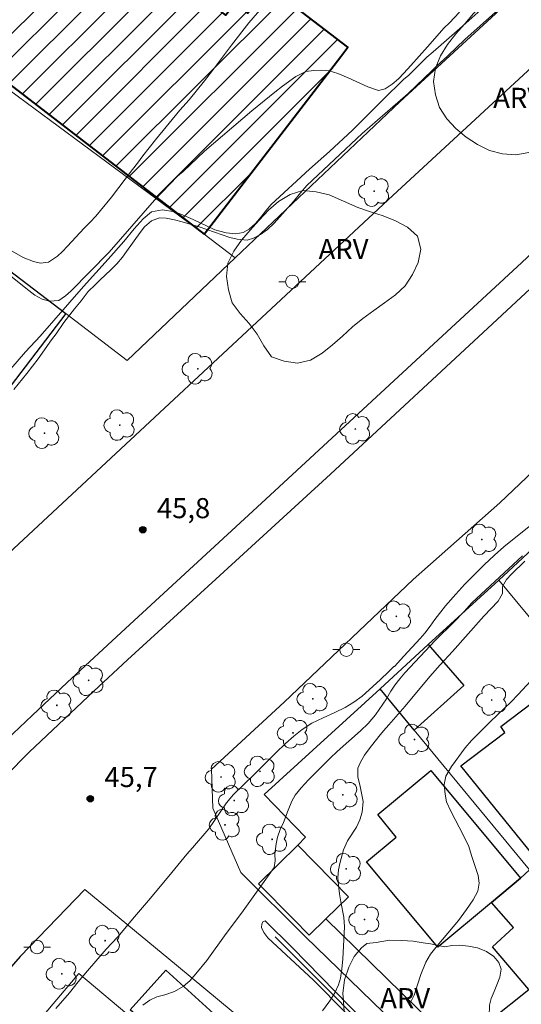
# Model space of a CAD drawing. Units: metres. Extents: x 278294 to 278810, y 1669346 to 1669910.
# Drawn here: x 278459 to 278496, y 1669533 to 1669607 of the extents above; entities that cross this region are included whole.
import ezdxf

# ---------------------------------------------------------------- set-up
doc = ezdxf.new("R2010")
doc.units = ezdxf.units.M
doc.header["$MEASUREMENT"] = 0
for name, color, linetype, lineweight, true_color in [('Arvores_Isoladas', 7, 'Continuous', 18, 0x00ff33), ('Curvas_Intermediarias', 7, 'Continuous', 9, 0x783c14), ('Curvas_Mestras', 7, 'Continuous', 20, 0x783c14), ('Pto_Cotado', 7, 'Continuous', 9, 0x783c14), ('Topon_Pto_Cotado', 7, 'Continuous', 9, 0x783c14), ('Topon_Vegetacao', 7, 'Continuous', 9, 0x00ff33), ('Vegetacao', 7, 'Orla8', 9, 0x00ff33)]:
    doc.layers.add(name, color=color, linetype=linetype, lineweight=lineweight, true_color=true_color)
for name, color, linetype, lineweight in [('Edificacoes', 7, 'Continuous', 30), ('Edificacoes_Notaveis', 7, 'Continuous', 40), ('Edificacoes_Notaveis_Hatch', 8, 'Continuous', 9), ('Muro_Grade', 8, 'Continuous', 20), ('Pavimentacao_Asfaltica_Mfio', 10, 'Continuous', 30), ('Pavimentacao_Asfaltica_S_Mfio', 10, 'Continuous', 15), ('Poste', 7, 'Continuous', 9), ('Separ_Fisico_Canteiro_Mureta', 10, 'Continuous', 15)]:
    doc.layers.add(name, color=color, linetype=linetype, lineweight=lineweight)
doc.styles.add('Arial', font='arial.ttf', dxfattribs={"height": 1.5})
doc.styles.get("Standard").update_dxf_attribs({"font": 'arial.ttf'})
doc.linetypes.add('Orla8', pattern='A,6,-0.5,["V",Standard,S=1,R=0,X=-0.5,Y=-1],-0.5,6,-0.5,["V",Standard,S=1,R=0,X=-0.5,Y=-1],-0.5', length=14)

# ---------------------------------------------------------------- blocks, each defined once
blk = doc.blocks.new('Cotas')
at = {"layer": 'Pto_Cotado'}
blk.add_hatch(color=256, dxfattribs=at).paths.add_polyline_path([(0, 0.24, 1), (0, -0.24, 1)])
at = {"layer": 'Pto_Cotado', "lineweight": -3}
blk.add_lwpolyline([(0, -0.24, -1), (0, 0.24, -1)], format="xyb", close=True, dxfattribs=at)
blk = doc.blocks.new('Arvore')
at = {"layer": 'Arvores_Isoladas'}
blk.add_lwpolyline([(-0.718, 0.493, 0.872324), (-0.722, -0.551, 0.862983), (0.284, -0.827, 0.900105), (0.89, 0.029, 0.863155), (0.262, 0.861, 0.882486)], format="xyb", close=True, dxfattribs=at)
blk.add_circle((0, 0), 0.0286, dxfattribs=at)
blk = doc.blocks.new('Poste')
at = {"layer": 'Poste'}
for points in [[(-0.5, 0), (-1, 0)], [(0.5, 0), (1, 0)]]:
    blk.add_lwpolyline(points, dxfattribs=at)
blk.add_lwpolyline([(0, 0.5, 1), (0, -0.5, 1)], format="xyb", close=True, dxfattribs=at)

msp = doc.modelspace()

# ---------------------------------------------------------------- hatches: boundary and pattern name
at = {"layer": 'Edificacoes_Notaveis_Hatch'}
h = msp.add_hatch(dxfattribs=at)
h.set_pattern_fill('ANSI31', color=256, scale=10)
h.paths.add_polyline_path([(278464.553, 1669617.07), (278463.175, 1669615.278), (278473.902, 1669607.034), (278474.585, 1669607.923), (278475.531, 1669607.196), (278477.075, 1669609.205), (278483.013, 1669604.641), (278482.475, 1669603.942), (278472.291, 1669590.69), (278454.367, 1669604.465), (278454.093, 1669604.135), (278448.705, 1669608.217), (278449.123, 1669608.661), (278447.668, 1669609.813), (278454.91, 1669617.986), (278456.891, 1669616.362), (278460.346, 1669620.557), (278461.2, 1669619.854)])
h = msp.add_hatch(dxfattribs=at)
h.set_pattern_fill('ANSI31', color=256, scale=10)
h.paths.add_polyline_path([(278464.553, 1669617.07), (278463.175, 1669615.278), (278473.902, 1669607.034), (278474.585, 1669607.923), (278475.531, 1669607.196), (278477.075, 1669609.205), (278483.013, 1669604.641), (278482.475, 1669603.942), (278472.291, 1669590.69), (278454.367, 1669604.465), (278454.093, 1669604.135), (278448.705, 1669608.217), (278449.123, 1669608.661), (278447.668, 1669609.813), (278454.91, 1669617.986), (278456.891, 1669616.362), (278460.346, 1669620.557), (278461.2, 1669619.854)])

# ---------------------------------------------------------------- linework, layer by layer
at = {"layer": 'Curvas_Intermediarias', "flags": 128}
for points, elevation in [([(278476.904, 1669607.967), (278475.605, 1669606.466), (278474.314, 1669604.792), (278472.911, 1669602.909), (278472.311, 1669602.143), (278471.155, 1669600.727), (278470.475, 1669599.947), (278468.645, 1669597.719), (278467.718, 1669596.535), (278467.317, 1669595.997), (278466.927, 1669595.521), (278465.363, 1669593.458), (278464.548, 1669592.446), (278464.189, 1669592.025), (278463.775, 1669591.576), (278463.33, 1669591.124), (278462.093, 1669589.784), (278461.71, 1669589.39), (278461.327, 1669589.048), (278460.665, 1669588.592), (278460.065, 1669588.513), (278459.545, 1669588.639), (278458.771, 1669588.956), (278457.774, 1669589.518)], 42), ([(278457.837, 1669587.577), (278458.972, 1669586.644), (278459.642, 1669586.141), (278460.207, 1669585.824), (278460.741, 1669585.693), (278461.442, 1669585.732), (278461.944, 1669586.08), (278462.329, 1669586.421), (278465.194, 1669589.348), (278468.581, 1669593.216), (278470.305, 1669595.028), (278470.708, 1669595.363), (278472.309, 1669596.883), (278475.851, 1669599.887), (278477.557, 1669601.298), (278478.121, 1669601.734), (278479.12, 1669602.448), (278479.864, 1669602.825), (278480.472, 1669602.91), (278481.068, 1669602.931), (278481.614, 1669602.876), (278482.246, 1669602.68), (278483.022, 1669602.362), (278484.499, 1669601.7), (278485.287, 1669601.42), (278485.795, 1669601.531), (278486.316, 1669601.885), (278486.775, 1669602.277), (278487.179, 1669602.701), (278487.693, 1669603.291), (278488.946, 1669604.673), (278490.193, 1669606.099), (278490.559, 1669606.448), (278491.341, 1669607.271)], 43), ([(278492.921, 1669607.446), (278491.363, 1669606.034), (278489.364, 1669604.311), (278488.905, 1669603.893), (278487.558, 1669602.569), (278487.161, 1669602.24), (278485.647, 1669600.744), (278483.357, 1669598.444), (278481.632, 1669596.86), (278480.136, 1669595.536), (278477.287, 1669592.907), (278476.878, 1669592.425), (278476.536, 1669591.975), (278476.108, 1669591.487), (278475.642, 1669591.062), (278475.196, 1669590.822), (278474.649, 1669590.711), (278473.917, 1669590.778), (278473.086, 1669591.012), (278471.472, 1669591.785), (278470.554, 1669592.184), (278470.082, 1669592.352), (278469.164, 1669592.51), (278468.357, 1669592.349), (278467.743, 1669591.823), (278467.066, 1669591.094), (278466.29, 1669590.136), (278465.13, 1669588.811), (278463.274, 1669586.788), (278460.04, 1669583.078), (278458.954, 1669581.893), (278457.868, 1669580.631)], 44), ([(278461.206, 1669532.877), (278462.234, 1669534.052), (278462.877, 1669534.856), (278463.571, 1669535.687), (278464.982, 1669537.296), (278465.837, 1669538.229), (278466.375, 1669538.848), (278466.939, 1669539.544), (278468.133, 1669540.942), (278469.644, 1669542.755), (278470.993, 1669544.402), (278471.408, 1669544.869), (278472.622, 1669546.299), (278473.959, 1669548.238), (278474.479, 1669548.851), (278475.989, 1669550.321), (278477.618, 1669551.964), (278478.342, 1669552.661), (278478.973, 1669553.211), (278479.599, 1669553.704), (278480.311, 1669554.172), (278481.159, 1669554.577), (278482.032, 1669554.97), (278482.8, 1669555.356), (278483.444, 1669555.741), (278484.069, 1669556.183), (278485.425, 1669557.417), (278486.056, 1669558.031), (278486.434, 1669558.421), (278486.481, 1669558.421), (278487.175, 1669559.184), (278488.407, 1669560.491), (278488.753, 1669560.905), (278489.143, 1669561.413), (278489.502, 1669561.914), (278490.301, 1669562.936), (278491.05, 1669563.819), (278491.737, 1669564.564), (278493.167, 1669566.008), (278493.935, 1669566.72), (278494.646, 1669567.35), (278496.658, 1669568.964)], 46), ([(278496.033, 1669566.68), (278492.255, 1669563.151), (278491.685, 1669562.513), (278490.916, 1669561.72), (278489.554, 1669560.378), (278487.249, 1669557.939), (278486.871, 1669557.498), (278486.506, 1669557.02), (278486.202, 1669556.555), (278485.88, 1669556.007), (278485.056, 1669554.802), (278484.511, 1669554.151), (278483.941, 1669553.601), (278482.206, 1669552.066), (278481.692, 1669551.562), (278480.075, 1669549.958), (278479.518, 1669549.357), (278479.066, 1669548.79), (278478.83, 1669548.344), (278478.545, 1669547.67), (278478.192, 1669546.773), (278477.957, 1669546.238), (278477.765, 1669545.672), (278477.653, 1669545.164), (278477.566, 1669544.428), (278477.572, 1669543.902), (278477.504, 1669543.4), (278475.057, 1669540.002), (278473.93, 1669538.472), (278472.474, 1669536.45), (278471.656, 1669535.455), (278471.204, 1669534.95), (278470.721, 1669534.516), (278470.07, 1669534.149), (278469.339, 1669533.903), (278468.763, 1669533.74), (278468.218, 1669533.507), (278467.716, 1669533.129)], 47), ([(278496.206, 1669566.267), (278495.225, 1669565.314), (278494.841, 1669564.908), (278494.537, 1669564.393), (278494.531, 1669563.853), (278494.208, 1669563.294), (278493.159, 1669562.169), (278490.807, 1669559.519), (278489.889, 1669558.528), (278489.126, 1669557.658), (278487.289, 1669555.446), (278486.066, 1669554.042), (278485.675, 1669553.616), (278485.315, 1669553.184), (278484.602, 1669552.263), (278484.254, 1669551.78), (278483.95, 1669551.278), (278483.758, 1669550.814), (278483.746, 1669550.141), (278483.896, 1669549.57), (278484.139, 1669548.331), (278484.065, 1669547.544), (278483.898, 1669546.953), (278483.637, 1669546.406), (278482.986, 1669545.396), (278482.676, 1669544.71), (278482.434, 1669543.789), (278482.316, 1669543.236), (278482.267, 1669542.652), (278482.311, 1669542.061), (278482.392, 1669541.445), (278482.492, 1669540.848), (278482.71, 1669539.686), (278482.742, 1669538.981), (278482.619, 1669536.593), (278482.552, 1669535.799), (278482.459, 1669535.145), (278482.304, 1669534.63), (278482.037, 1669534.052), (278481.665, 1669533.455), (278481.101, 1669532.699)], 48), ([(278496.651, 1669557.34), (278495.722, 1669556.308), (278495.189, 1669555.772), (278493.621, 1669554.283), (278492.239, 1669552.888), (278491.768, 1669552.34), (278490.746, 1669550.944), (278490.318, 1669550.227), (278490.188, 1669549.595), (278490.262, 1669548.886), (278490.373, 1669548.293), (278490.677, 1669547.611), (278491.643, 1669545.788), (278492.027, 1669544.975), (278492.225, 1669544.295), (278492.733, 1669542.801), (278492.813, 1669542.226), (278492.696, 1669541.645), (278492.342, 1669540.98), (278491.859, 1669540.254), (278491.27, 1669539.456), (278489.659, 1669537.553), (278489.169, 1669536.922), (278488.81, 1669536.327), (278488.457, 1669535.421), (278487.942, 1669533.863), (278487.608, 1669533.18)], 49)]:
    msp.add_lwpolyline(points, dxfattribs=dict(at, elevation=elevation))
at = {"layer": 'Curvas_Mestras', "elevation": 45, "flags": 128}
msp.add_lwpolyline([(278458.093, 1669579.101), (278459.058, 1669580.279), (278459.907, 1669581.376), (278460.891, 1669582.8), (278461.231, 1669583.258), (278461.813, 1669584.099), (278462.612, 1669585.12), (278463.101, 1669585.703), (278463.636, 1669586.414), (278464.15, 1669586.905), (278464.522, 1669587.288), (278465.329, 1669588.03), (278465.757, 1669588.483), (278466.191, 1669588.981), (278466.495, 1669589.383), (278467.506, 1669590.805), (278467.841, 1669591.226), (278468.362, 1669591.673), (278468.939, 1669591.899), (278469.454, 1669591.871), (278470.062, 1669591.747), (278470.646, 1669591.599), (278471.9, 1669591.226), (278474.203, 1669590.434), (278474.749, 1669590.311), (278475.482, 1669590.252), (278475.966, 1669590.394), (278476.487, 1669590.652), (278477.008, 1669591.036), (278477.517, 1669591.521), (278478.937, 1669593.124), (278479.471, 1669593.774), (278479.954, 1669594.311), (278484.073, 1669598.209), (278487.498, 1669601.188), (278488.131, 1669601.776), (278489.26, 1669602.875), (278489.613, 1669603.239), (278490.457, 1669603.993), (278491.735, 1669605.22), (278494.241, 1669607.458)], dxfattribs=at)
at = {"layer": 'Edificacoes', "flags": 128}
for points in [[(278436.359, 1669590.645), (278442.946, 1669599.273), (278461.954, 1669584.76), (278456.673, 1669577.843), (278446.733, 1669585.432), (278445.352, 1669583.623), (278438.625, 1669588.875)], [(278487.953, 1669553.661), (278485.405, 1669556.752), (278489.007, 1669560.042), (278491.664, 1669556.991)], [(278503.624, 1669534.657), (278500.107, 1669538.922), (278500.771, 1669539.427), (278497.243, 1669543.791), (278491.428, 1669550.984), (278494.724, 1669553.478), (278494.428, 1669553.936), (278497.501, 1669556.267), (278497.926, 1669555.706), (278499.394, 1669556.891), (278508.87, 1669545.431), (278506.569, 1669543.39), (278509.507, 1669539.91)], [(278493.714, 1669540.783), (278489.706, 1669537.448), (278484.397, 1669543.829), (278486.619, 1669545.678), (278485.229, 1669547.347), (278489.19, 1669550.643), (278495.889, 1669542.593)], [(278479.278, 1669545.068), (278483.044, 1669541.222), (278481.352, 1669539.566), (278480.108, 1669538.348), (278478.937, 1669539.544), (278476.342, 1669542.194)], [(278493.714, 1669540.783), (278495.889, 1669542.593), (278496.552, 1669543.233), (278500.107, 1669538.922), (278503.624, 1669534.657), (278495.371, 1669526.706), (278492.638, 1669529.404), (278494.494, 1669531.177), (278493.699, 1669532.059), (278496.501, 1669534.3), (278493.8, 1669537.483), (278495.357, 1669538.921)], [(278467.372, 1669532.221), (278466.751, 1669532.784), (278469.427, 1669535.732), (278473.259, 1669532.254), (278470.583, 1669529.305)]]:
    msp.add_lwpolyline(points, close=True, dxfattribs=at)
at = {"layer": 'Edificacoes_Notaveis', "flags": 128}
msp.add_lwpolyline([(278464.553, 1669617.07), (278461.2, 1669619.854), (278460.346, 1669620.557), (278456.891, 1669616.362), (278454.91, 1669617.986), (278447.668, 1669609.813), (278449.123, 1669608.661), (278448.705, 1669608.217), (278454.093, 1669604.135), (278454.367, 1669604.465), (278472.291, 1669590.69), (278482.475, 1669603.942), (278483.013, 1669604.641), (278477.075, 1669609.205), (278475.531, 1669607.196), (278474.585, 1669607.923), (278473.902, 1669607.034), (278463.175, 1669615.278)], close=True, dxfattribs=at)
at = {"layer": 'Muro_Grade', "flags": 128}
for points in [[(278531.04, 1669641.331), (278517.942, 1669629.445), (278515.453, 1669630.845), (278511.431, 1669627.366), (278508.485, 1669626.054), (278507.077, 1669619.185), (278486.87, 1669600.564), (278474.596, 1669588.919)], [(278474.596, 1669588.919), (278472.291, 1669590.69), (278454.093, 1669604.135), (278448.705, 1669608.217)], [(278474.596, 1669588.919), (278466.535, 1669581.263), (278461.954, 1669584.76), (278442.946, 1669599.273), (278441.4, 1669600.453)], [(278494.267, 1669564.846), (278511.693, 1669581.087)], [(278485.405, 1669556.752), (278489.007, 1669560.042), (278494.267, 1669564.846)], [(278512.632, 1669542.7), (278510.391, 1669545.402), (278494.267, 1669564.846)], [(278479.278, 1669545.068), (278479.843, 1669545.661), (278476.756, 1669548.853), (278485.405, 1669556.752)], [(278503.624, 1669534.657), (278500.107, 1669538.922), (278496.552, 1669543.233), (278487.953, 1669553.661), (278485.405, 1669556.752)], [(278503.624, 1669534.657), (278495.371, 1669526.706), (278494.94, 1669526.29), (278481.352, 1669539.566)], [(278477.587, 1669538.222), (278487.467, 1669528.296)], [(278454.726, 1669525.797), (278462.94, 1669535.492), (278467.122, 1669531.945), (278472.319, 1669527.537), (278474.531, 1669525.662), (278476.22, 1669524.229), (278483.59, 1669517.978), (278484.397, 1669517.294)]]:
    msp.add_lwpolyline(points, dxfattribs=at)
at = {"layer": 'Pavimentacao_Asfaltica_Mfio', "flags": 128}
for points in [[(278628.794, 1669690.846), (278625.886, 1669689.287), (278621.689, 1669686.633), (278618.065, 1669684.257), (278613.34, 1669680.553), (278608.3, 1669676.365), (278605.093, 1669673.484), (278601.475, 1669670.227), (278596.701, 1669666.059), (278587.148, 1669656.98), (278581.086, 1669651.372), (278574.503, 1669645.103), (278563.46, 1669634.987), (278553.049, 1669625.158), (278537.98, 1669611.225), (278525.569, 1669599.97), (278516.997, 1669591.854), (278509.968, 1669585.332), (278502.336, 1669578.209), (278494.331, 1669570.619), (278487.88, 1669564.914), (278478.244, 1669555.746), (278472.837, 1669550.754)], [(278552.484, 1669659.147), (278552.963, 1669658.437), (278553.092, 1669657.655), (278552.953, 1669656.538), (278552.717, 1669655.717), (278552.373, 1669654.971), (278552.028, 1669654.551), (278533.226, 1669637.059), (278512.645, 1669617.901), (278486.357, 1669593.565), (278455.509, 1669564.867), (278450.778, 1669560.353), (278445.536, 1669555.258), (278440.667, 1669549.95), (278435.642, 1669544.554), (278428.494, 1669536.197), (278427.741, 1669535.757), (278426.725, 1669535.553), (278425.763, 1669535.596)], [(278463.374, 1669541.76), (278458.557, 1669536.768), (278450.686, 1669527.746)]]:
    msp.add_lwpolyline(points, dxfattribs=at)
at = {"layer": 'Pavimentacao_Asfaltica_S_Mfio', "flags": 128}
for points in [[(278493.765, 1669525.011), (278492.361, 1669526.085), (278479.824, 1669538.255), (278475.012, 1669543.039), (278472.929, 1669547.826), (278472.837, 1669550.754)], [(278487.941, 1669521.442), (278477.499, 1669530.068), (278470.209, 1669536.102), (278463.374, 1669541.76)]]:
    msp.add_lwpolyline(points, dxfattribs=at)
at = {"layer": 'Separ_Fisico_Canteiro_Mureta', "flags": 128}
for points in [[(278525.701, 1669616.22), (278511.986, 1669603.44), (278506.413, 1669598.357), (278495.997, 1669588.578), (278486.107, 1669579.444), (278476.551, 1669570.602), (278466.425, 1669561.254), (278462.066, 1669557.22), (278459.441, 1669554.756), (278456.597, 1669552.065)], [(278455.751, 1669548.493), (278459.218, 1669552.022), (278464.056, 1669556.576), (278466.572, 1669558.901), (278473.164, 1669564.936), (278481.703, 1669572.77), (278493.44, 1669583.661), (278505.411, 1669594.803), (278514.886, 1669603.541), (278523.836, 1669611.791)], [(278485.194, 1669530.166), (278480.908, 1669534.516), (278480.436, 1669534.995), (278477.04, 1669538.142), (278476.744, 1669538.55), (278476.565, 1669538.913), (278476.579, 1669539.167), (278476.651, 1669539.334), (278476.83, 1669539.414), (278478.871, 1669537.392), (278485.239, 1669530.883)]]:
    msp.add_lwpolyline(points, dxfattribs=at)
at = {"layer": 'Vegetacao', "flags": 128}
for points in [[(278495.501, 1669611.913), (278495.694, 1669612.894), (278496.102, 1669613.807), (278496.669, 1669614.632), (278497.335, 1669615.378), (278498.169, 1669615.931), (278499.086, 1669616.33), (278500.07, 1669616.509), (278501.07, 1669616.469), (278502.024, 1669616.167), (278503.024, 1669616.164), (278503.696, 1669616.906), (278503.737, 1669617.905), (278503.788, 1669618.904), (278504.028, 1669619.875), (278504.558, 1669620.724), (278505.372, 1669621.305), (278506.297, 1669621.686), (278507.278, 1669621.881), (278508.276, 1669621.961), (278509.27, 1669621.848), (278510.214, 1669621.517), (278511.019, 1669620.923), (278511.555, 1669620.079), (278511.851, 1669619.123), (278511.972, 1669618.13), (278511.928, 1669617.131), (278511.666, 1669616.166), (278511.223, 1669615.268), (278510.524, 1669614.553), (278509.736, 1669613.937), (278508.832, 1669613.509), (278507.866, 1669613.246), (278506.885, 1669613.055), (278505.901, 1669612.874), (278504.934, 1669612.617), (278504.026, 1669612.197), (278503.206, 1669611.624), (278502.454, 1669610.965), (278501.721, 1669610.284), (278500.942, 1669609.655), (278500.164, 1669609.026), (278499.409, 1669608.371), (278498.749, 1669607.619), (278498.148, 1669606.819), (278497.475, 1669606.079), (278496.937, 1669605.235), (278496.965, 1669604.235), (278497.889, 1669603.853), (278498.886, 1669603.766), (278499.882, 1669603.852), (278500.877, 1669603.962), (278501.877, 1669603.939), (278502.802, 1669603.557), (278503.377, 1669602.738), (278503.383, 1669601.738), (278503.155, 1669600.764), (278502.624, 1669599.916), (278501.961, 1669599.167), (278501.171, 1669598.554), (278500.29, 1669598.078), (278499.382, 1669597.659), (278498.443, 1669597.314), (278497.482, 1669597.037), (278496.511, 1669596.794), (278495.529, 1669596.604), (278494.532, 1669596.684), (278493.564, 1669596.939), (278492.666, 1669597.379), (278491.835, 1669597.936), (278491.063, 1669598.572), (278490.38, 1669599.303), (278489.836, 1669600.143), (278489.537, 1669601.097), (278489.404, 1669602.089), (278489.538, 1669603.08), (278489.91, 1669604.009), (278490.447, 1669604.853), (278491.06, 1669605.644), (278491.734, 1669606.383), (278492.375, 1669607.151), (278493.042, 1669607.897), (278493.701, 1669608.649), (278494.291, 1669609.457), (278494.881, 1669610.265)], [(278483.743, 1669592.686), (278484.688, 1669592.357), (278485.643, 1669592.059), (278486.567, 1669591.676), (278487.449, 1669591.205), (278488.196, 1669590.538), (278488.437, 1669589.568), (278488.252, 1669588.584), (278487.829, 1669587.678), (278487.292, 1669586.834), (278486.551, 1669586.161), (278485.747, 1669585.566), (278484.938, 1669584.977), (278484.13, 1669584.388), (278483.344, 1669583.769), (278482.616, 1669583.083), (278481.861, 1669582.426), (278481.079, 1669581.802), (278480.22, 1669581.29), (278479.246, 1669581.062), (278478.255, 1669581.198), (278477.315, 1669581.54), (278476.738, 1669582.358), (278476.246, 1669583.229), (278475.647, 1669584.029), (278474.981, 1669584.776), (278474.372, 1669585.57), (278474.088, 1669586.529), (278473.959, 1669587.521), (278474.056, 1669588.517), (278474.497, 1669589.414), (278475.075, 1669590.231), (278475.724, 1669590.993), (278476.393, 1669591.737), (278477.073, 1669592.47), (278477.83, 1669593.124), (278478.687, 1669593.64), (278479.639, 1669593.948), (278480.635, 1669593.858), (278481.61, 1669593.634)], [(278490.245, 1669537.485), (278490.758, 1669537.573), (278491.316, 1669537.605), (278491.999, 1669537.522), (278492.674, 1669537.396), (278493.351, 1669537.125), (278493.894, 1669536.755), (278494.278, 1669536.314), (278494.433, 1669535.808), (278494.349, 1669535.203), (278494.126, 1669534.649), (278493.912, 1669534.133), (278493.705, 1669533.618), (278493.571, 1669533.124), (278493.537, 1669532.271), (278493.461, 1669531.296), (278493.334, 1669530.541), (278493.353, 1669529.974), (278493.467, 1669529.449), (278493.553, 1669528.725), (278493.403, 1669527.86), (278492.965, 1669527.322), (278492.316, 1669526.982), (278491.413, 1669526.898), (278490.908, 1669526.972), (278490.408, 1669527.226), (278489.865, 1669527.612), (278489.293, 1669528.033), (278488.72, 1669528.546), (278488.146, 1669528.983), (278487.623, 1669529.215), (278486.728, 1669529.236), (278486.009, 1669528.992), (278485.162, 1669528.954), (278484.662, 1669529.059), (278484.202, 1669529.278), (278483.784, 1669529.581), (278483.429, 1669529.953), (278483.111, 1669530.39), (278482.913, 1669530.902), (278482.855, 1669531.466), (278482.844, 1669532), (278482.712, 1669532.933), (278482.67, 1669533.464), (278482.618, 1669534.002), (278482.75, 1669535.016), (278483.07, 1669535.948), (278483.479, 1669536.752), (278484.013, 1669537.402), (278484.409, 1669537.736), (278485.126, 1669537.805), (278486.104, 1669537.976), (278487.026, 1669537.95), (278487.869, 1669537.908), (278488.629, 1669537.765), (278489.171, 1669537.713)]]:
    msp.add_lwpolyline(points, close=True, dxfattribs=at)

# ---------------------------------------------------------------- block references
at = {"layer": 'Arvores_Isoladas'}
for p in [(278484.972, 1669593.895), (278471.807, 1669580.636), (278465.982, 1669576.435), (278483.564, 1669576.145), (278460.365, 1669575.832), (278493.006, 1669567.892), (278486.618, 1669562.156), (278463.663, 1669557.373), (278461.283, 1669555.506), (278480.383, 1669555.998), (278493.738, 1669555.91), (278478.913, 1669553.456), (278487.978, 1669552.959), (278473.536, 1669550.163), (278476.451, 1669550.583), (278482.627, 1669548.832), (278474.529, 1669548.397), (278473.84, 1669546.592), (278477.363, 1669545.504), (278482.875, 1669543.301), (278484.244, 1669539.526), (278464.889, 1669537.942), (278461.659, 1669535.463)]:
    msp.add_blockref('Arvore', p, dxfattribs=at)
at = {"layer": 'Poste'}
for p in [(278478.858, 1669587.139), (278482.893, 1669559.667), (278459.815, 1669537.461)]:
    msp.add_blockref('Poste', p, dxfattribs=at)
at = {"layer": 'Pto_Cotado'}
for p in [(278467.7, 1669568.619, 45.8), (278463.785, 1669548.537, 45.725)]:
    msp.add_blockref('Cotas', p, dxfattribs=at)

# ---------------------------------------------------------------- texts
at = {"layer": 'Topon_Pto_Cotado', "style": 'Arial'}
for s, p in [('45,8', (278468.758, 1669569.482, 45.8)), ('45,7', (278464.843, 1669549.408, 45.725))]:
    msp.add_text(s, height=1.5, dxfattribs=at).set_placement(p)
at = {"layer": 'Topon_Vegetacao', "style": 'Arial'}
for p in [(278493.848, 1669600.115), (278480.82, 1669588.825), (278485.418, 1669532.899)]:
    msp.add_text('ARV', height=1.5, dxfattribs=at).set_placement(p)

doc.saveas('drawing.dxf')
